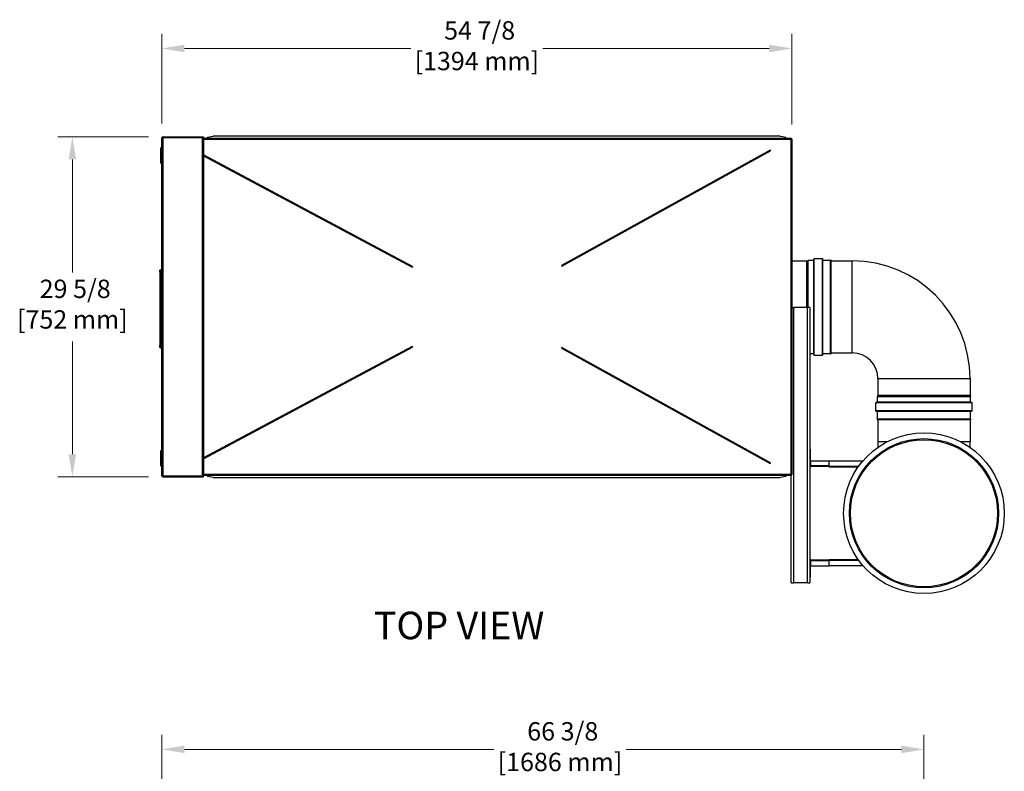
# Model space of a CAD drawing. Units: inches. Extents: x 12 to 323, y 16 to 211.
# Drawn here: x 117 to 203, y 145 to 211 of the extents above; entities that cross this region are included whole.
import ezdxf

# ---------------------------------------------------------------- set-up
doc = ezdxf.new("R2010")
doc.units = ezdxf.units.IN
doc.header["$LTSCALE"] = 20
doc.header["$MEASUREMENT"] = 0
for name, color, linetype, lineweight in [('Dimensions(ANSI)', 7, 'Continuous', 18), ('Symbols(ANSI)', 7, 'Continuous', 25), ('Visible Edges(ANSI)', 7, 'Continuous', 25), ('Visible Tangent Edges(ANSI)', 7, 'Continuous', 25)]:
    doc.layers.add(name, color=color, linetype=linetype, lineweight=lineweight)
doc.styles.add('Current-ANSI', font='arial.ttf')
doc.styles.add('MESTEK', font='arial.ttf')
doc.dimstyles.new('MESTEK FRACTIONS', dxfattribs={"dimscale": 20, "dimtxt": 0.08, "dimasz": 0.098425, "dimexe": 0.063, "dimexo": 0.0625, "dimgap": 0.031496, "dimtad": 0, "dimtih": 1, "dimtoh": 1, "dimdec": 4, "dimrnd": 1e-08, "dimzin": 1, "dimdsep": 46, "dimlunit": 5, "dimtxsty": 'MESTEK', "dimcen": 0.09, "dimdle": 0.393701, "dimclrd": 7, "dimclre": 7, "dimclrt": 7, "dimadec": 0, "dimazin": 0, "dimtfac": 1, "dimtofl": 0, "dimtmove": 0, "dimatfit": 3, "dimfxl": 0, "dimfrac": 2, "dimtolj": 1, "dimtzin": 0, "dimlwd": 15, "dimlwe": 15, "dimarcsym": 0})

# ---------------------------------------------------------------- blocks, each defined once
blk = doc.blocks.new('*D16')
at = {"layer": 'Defpoints', "color": 0, "linetype": 'Continuous'}
for p in [(184.057, 208.321), (129.168, 200.537), (184.057, 200.447)]:
    blk.add_point(p, dxfattribs=at)
at = {"layer": 'Dimensions(ANSI)', "color": 7, "linetype": 'Continuous', "lineweight": 15}
for p, q in [((129.168, 201.787), (129.168, 209.581)), ((184.057, 201.697), (184.057, 209.581)), ((131.136, 208.321), (150.851, 208.321)), ((182.088, 208.321), (162.373, 208.321))]:
    blk.add_line(p, q, dxfattribs=at)
at = {"layer": 'Dimensions(ANSI)', "color": 7, "linetype": 'Continuous'}
for points in [[(131.136, 208.649), (131.136, 207.993), (129.168, 208.321)], [(182.088, 208.649), (182.088, 207.993), (184.057, 208.321)]]:
    blk.add_solid(points, dxfattribs=at)
at = {"layer": 'Dimensions(ANSI)', "color": 7, "linetype": 'Continuous', "lineweight": 18, "insert": (156.612, 210.693), "char_height": 1.6, "attachment_point": 2, "style": 'MESTEK'}
blk.add_mtext('\\A1; 54 7/8\\P[1394 mm]', dxfattribs=at)
blk = doc.blocks.new('*D25')
at = {"layer": 'Defpoints', "color": 0, "linetype": 'Continuous'}
for p in [(195.565, 147.253), (195.565, 139.379), (129.168, 121.983)]:
    blk.add_point(p, dxfattribs=at)
at = {"layer": 'Dimensions(ANSI)', "color": 7, "linetype": 'Continuous', "lineweight": 15}
for p, q in [((129.168, 123.233), (129.168, 148.513)), ((195.565, 140.629), (195.565, 148.513)), ((131.136, 147.253), (158.093, 147.253)), ((193.596, 147.253), (169.615, 147.253))]:
    blk.add_line(p, q, dxfattribs=at)
at = {"layer": 'Dimensions(ANSI)', "color": 7, "linetype": 'Continuous'}
for points in [[(131.136, 147.581), (131.136, 146.925), (129.168, 147.253)], [(193.596, 147.581), (193.596, 146.925), (195.565, 147.253)]]:
    blk.add_solid(points, dxfattribs=at)
at = {"layer": 'Dimensions(ANSI)', "color": 7, "linetype": 'Continuous', "lineweight": 18, "insert": (163.854, 149.625), "char_height": 1.6, "attachment_point": 2, "style": 'MESTEK'}
blk.add_mtext('\\A1; 66 3/8\\P[1686 mm]', dxfattribs=at)
blk = doc.blocks.new('*D44')
at = {"layer": 'Defpoints', "color": 0, "linetype": 'Continuous'}
for p in [(129.249, 200.618), (121.375, 170.993), (129.249, 170.993)]:
    blk.add_point(p, dxfattribs=at)
at = {"layer": 'Dimensions(ANSI)', "color": 7, "linetype": 'Continuous', "lineweight": 15}
for p, q in [((127.999, 200.618), (120.115, 200.618)), ((121.375, 198.65), (121.375, 188.808)), ((121.375, 172.962), (121.375, 182.803)), ((127.999, 170.993), (120.115, 170.993))]:
    blk.add_line(p, q, dxfattribs=at)
at = {"layer": 'Dimensions(ANSI)', "color": 7, "linetype": 'Continuous'}
for points in [[(121.047, 198.65), (121.703, 198.65), (121.375, 200.618)], [(121.047, 172.962), (121.703, 172.962), (121.375, 170.993)]]:
    blk.add_solid(points, dxfattribs=at)
at = {"layer": 'Dimensions(ANSI)', "color": 7, "linetype": 'Continuous', "lineweight": 18, "insert": (121.375, 188.178), "char_height": 1.6, "attachment_point": 2, "style": 'MESTEK'}
blk.add_mtext('\\A1; 29 5/8\\P[752 mm]', dxfattribs=at)

msp = doc.modelspace()

# ---------------------------------------------------------------- linework, layer by layer
at = {"layer": 'Visible Edges(ANSI)', "color": 7}
for p, q in [((129.24873, 200.53703), (129.16773, 200.53703)), ((129.16773, 171.07403), (129.16773, 200.53703)), ((129.24873, 200.61803), (132.79273, 200.61803)), ((129.24873, 200.61803), (129.24873, 200.56803)), ((129.24873, 200.56803), (132.79273, 200.56803)), ((129.24873, 200.56096), (132.71173, 200.56096)), ((129.24873, 200.53703), (129.24873, 200.56096)), ((132.79273, 200.56096), (132.71173, 200.56096)), ((132.79273, 200.61803), (132.79273, 200.56803)), ((132.79273, 200.56096), (132.79273, 171.0501)), ((132.79273, 200.50408), (183.99966, 200.50408)), ((133.14505, 200.59015), (133.64505, 200.67697)), ((133.14505, 200.50455), (133.14505, 200.59015)), ((183.03266, 200.67697), (133.64505, 200.67697)), ((183.03266, 200.67697), (183.53266, 200.59015)), ((183.53266, 200.50455), (183.53266, 200.59015)), ((183.99966, 200.45408), (183.99966, 200.50408)), ((184.00673, 200.44701), (184.05673, 200.44701)), ((184.05673, 200.44701), (184.05673, 171.17315)), ((129.16763, 199.69934), (129.16763, 198.3017)), ((129.16773, 199.69934), (129.16763, 199.69934)), ((151.01929, 189.31806), (132.79273, 199.04081)), ((182.16762, 199.45819), (163.99154, 189.41406)), ((164.02056, 189.36154), (182.19664, 199.40568)), ((129.16773, 198.3017), (129.16763, 198.3017)), ((132.79273, 198.9728), (150.99105, 189.26513)), ((184.05673, 189.82943), (185.35613, 189.82943)), ((185.3564, 189.82946), (185.47542, 189.85922)), ((185.48728, 189.86068), (185.95921, 189.86068)), ((185.96031, 181.65178), (185.96031, 189.95928)), ((186.00921, 190.00818), (186.71221, 190.00818)), ((186.76111, 181.65178), (186.76111, 189.95928)), ((186.76221, 189.86068), (187.41362, 189.86068)), ((187.42465, 189.86312), (187.48721, 189.89229)), ((187.48721, 181.71876), (187.48721, 189.89229)), ((187.48721, 189.81953), (189.31475, 189.81953)), ((128.98773, 189.0151), (129.11273, 189.0606)), ((128.98773, 188.8276), (128.98773, 189.0151)), ((128.98773, 188.8276), (128.98773, 182.4526)), ((129.11273, 188.8276), (129.11273, 189.0606)), ((129.11273, 182.4526), (129.11273, 188.8276)), ((129.11273, 188.6401), (129.16773, 188.6401)), ((184.05673, 185.75408), (184.23133, 185.75408)), ((185.40713, 185.75408), (184.23133, 185.75408)), ((185.63173, 185.75408), (185.40713, 185.75408)), ((185.63173, 185.75408), (185.63173, 173.39685)), ((128.98773, 182.2651), (128.98773, 182.4526)), ((128.98773, 182.2651), (129.11273, 182.21961)), ((129.11273, 182.6401), (129.16773, 182.6401)), ((129.11273, 182.21961), (129.11273, 182.4526)), ((150.99105, 182.35504), (132.79273, 172.64736)), ((132.79273, 172.57936), (151.01929, 182.3021)), ((163.99154, 182.2061), (182.16762, 172.16197)), ((182.19664, 172.21449), (164.02056, 182.25862)), ((185.63173, 181.75038), (185.95921, 181.75038)), ((186.00921, 181.60288), (186.71221, 181.60288)), ((186.76221, 181.75038), (187.41362, 181.75038)), ((187.42465, 181.74793), (187.48721, 181.71876)), ((187.48721, 181.79153), (189.31475, 181.79153)), ((191.55075, 179.55553), (191.55075, 178.09244)), ((199.57875, 179.55553), (199.57875, 178.09244)), ((191.5197, 177.48936), (191.5197, 177.96128)), ((191.52086, 177.97069), (191.55062, 178.08972)), ((191.55075, 178.09244), (199.57875, 178.09244)), ((199.57889, 178.08972), (199.60864, 177.97069)), ((199.6098, 177.48936), (199.6098, 177.96128)), ((191.3722, 176.73636), (191.3722, 177.43936)), ((199.7185, 177.47816), (191.411, 177.47816)), ((199.7573, 176.73636), (199.7573, 177.43936)), ((199.7185, 176.69756), (191.411, 176.69756)), ((191.49185, 175.96719), (191.51631, 176.01964)), ((199.63765, 175.96719), (191.49185, 175.96719)), ((191.51687, 175.95553), (191.49185, 175.96719)), ((199.61264, 175.95553), (191.51687, 175.95553)), ((191.5197, 176.03494), (191.5197, 176.68636)), ((191.55075, 175.95553), (191.55075, 174.07553)), ((199.57875, 175.95553), (199.57875, 174.07553)), ((199.6098, 176.03494), (199.6098, 176.68636)), ((199.61264, 175.95553), (199.63765, 175.96719)), ((199.6132, 176.01964), (199.63765, 175.96719)), ((129.16773, 173.30935), (129.16763, 173.30935)), ((129.16763, 173.30935), (129.16763, 171.91171)), ((185.67555, 173.39685), (185.62555, 173.39685)), ((185.62555, 173.39685), (185.62555, 171.97785)), ((185.67555, 171.97785), (185.67555, 173.39685)), ((191.55075, 174.07553), (191.55075, 173.56032)), ((199.57875, 173.56032), (199.57875, 174.07553)), ((129.16773, 171.91171), (129.16763, 171.91171)), ((185.67555, 171.97785), (185.62555, 171.97785)), ((185.63173, 171.94682), (185.63173, 163.69026)), ((185.70655, 171.94685), (185.70655, 171.89685)), ((187.30337, 171.89685), (185.70655, 171.89685)), ((185.7109, 171.97785), (185.7109, 172.39685)), ((185.7109, 172.39685), (187.30337, 172.39685)), ((187.30337, 172.39685), (190.26352, 172.39685)), ((187.30337, 171.92785), (187.30337, 172.39685)), ((187.30337, 171.92785), (187.30337, 171.84685)), ((189.83509, 171.84685), (187.30337, 171.84685)), ((129.24873, 171.07403), (129.16773, 171.07403)), ((129.24873, 171.07403), (129.24873, 171.0501)), ((129.24873, 171.0501), (132.71173, 171.0501)), ((132.79273, 171.04303), (129.24873, 171.04303)), ((129.24873, 170.99303), (129.24873, 171.04303)), ((129.24873, 170.99303), (132.79273, 170.99303)), ((132.79273, 171.0501), (132.71173, 171.0501)), ((183.99966, 171.11608), (132.79273, 171.11608)), ((132.79273, 170.99303), (132.79273, 171.04303)), ((133.14505, 171.11561), (133.14505, 171.03002)), ((133.64505, 170.94319), (133.14505, 171.03002)), ((133.64505, 170.94319), (183.03266, 170.94319)), ((183.53266, 171.03002), (183.03266, 170.94319)), ((183.53266, 171.11561), (183.53266, 171.03002)), ((183.99966, 171.16608), (183.99966, 171.11608)), ((184.00673, 171.17315), (184.05673, 171.17315)), ((184.00673, 161.75408), (184.00673, 171.17315)), ((185.62987, 163.67303), (185.62987, 162.25403)), ((185.67987, 163.67303), (185.62987, 163.67303)), ((185.67987, 162.25403), (185.67987, 163.67303)), ((185.71087, 163.75403), (185.71087, 163.70403)), ((185.71087, 163.75403), (187.30337, 163.75403)), ((185.71523, 163.25403), (185.71523, 163.67303)), ((185.71523, 163.25403), (187.30337, 163.25403)), ((187.30337, 163.80403), (189.83522, 163.80403)), ((187.30337, 163.80403), (187.30337, 163.72303)), ((187.30337, 163.25403), (187.30337, 163.72303)), ((190.26368, 163.25403), (187.30337, 163.25403)), ((185.62987, 162.25403), (185.67987, 162.25403)), ((185.63173, 162.25403), (185.63173, 161.75408)), ((184.00673, 161.75408), (184.23133, 161.75408)), ((185.40713, 161.75408), (184.23133, 161.75408)), ((185.40713, 161.75408), (185.63173, 161.75408))]:
    msp.add_line(p, q, dxfattribs=at)
for radius in [7, 6.5, 6.40817]:
    msp.add_circle((195.56475, 167.82553), radius, dxfattribs=at)
for centre, radius, start, end in [((129.24873, 200.53703), 0.081, 90, 180), ((129.24873, 200.53703), 0.031, 90, 180), ((157.53173, 185.81008), 28.16377, 28.8640841, 28.9861468), ((185.35613, 189.83053), 0.0011, 270, 284.0362435), ((185.48728, 189.81178), 0.0489, 90, 104.0362435), ((185.95921, 189.86178), 0.0011, 270, 0), ((186.00921, 189.95928), 0.0489, 90, 180), ((186.71221, 189.95928), 0.0489, 0, 90), ((186.76221, 189.86178), 0.0011, 180, 270), ((187.41362, 189.88678), 0.0261, 270, 295), ((189.31475, 179.55553), 10.264, 0, 90), ((157.53173, 185.81008), 7.39715, 151.6904749, 152.1552157), ((157.53173, 185.81008), 7.39715, 28.6927451, 29.1574859), ((157.53173, 185.81008), 7.39715, 207.8447843, 208.3095251), ((157.53173, 185.81008), 7.39715, 330.8425141, 331.3072549), ((185.95921, 181.74928), 0.0011, 0, 90), ((186.00921, 181.65178), 0.0489, 180, 270), ((186.71221, 181.65178), 0.0489, 270, 0), ((186.76221, 181.74928), 0.0011, 90, 180), ((187.41362, 181.72428), 0.0261, 65, 90), ((189.31475, 179.55553), 2.236, 0, 90), ((191.5585, 177.96128), 0.0388, 165.9637565, 180), ((191.53975, 178.09244), 0.0112, 345.9637565, 0), ((199.58975, 178.09244), 0.0112, 180, 194.0362435), ((199.571, 177.96128), 0.0388, 0, 14.0362435), ((191.411, 177.43936), 0.0388, 90, 180), ((191.411, 176.73636), 0.0388, 180, 270), ((191.5085, 177.48936), 0.0112, 270, 0), ((199.621, 177.48936), 0.0112, 180, 270), ((199.7185, 177.43936), 0.0388, 0, 90), ((199.7185, 176.73636), 0.0388, 270, 0), ((191.5085, 176.68636), 0.0112, 0, 90), ((191.4835, 176.03494), 0.0362, 335, 0), ((199.621, 176.68636), 0.0112, 90, 180), ((199.646, 176.03494), 0.0362, 180, 205), ((157.53173, 185.81008), 28.16377, 331.0138532, 331.1359159), ((129.24873, 171.07403), 0.081, 180, 270), ((129.24873, 171.07403), 0.031, 180, 270)]:
    msp.add_arc(centre, radius, start, end, dxfattribs=at)
for points, degree in [([(133.13796, 200.50408), (133.14032, 200.50408), (133.14269, 200.50424), (133.14505, 200.50455)], 3), ([(183.53974, 200.50408), (183.53738, 200.50408), (183.53502, 200.50424), (183.53266, 200.50455)], 3), ([(183.99966, 200.50408), (183.99811, 200.50408), (183.99656, 200.50282), (183.99502, 200.50036)], 3), ([(184.05673, 200.44701), (184.05673, 200.44547), (184.05546, 200.44392), (184.05301, 200.44238)], 3), ([(129.08828, 199.65997), (129.12765, 199.69934)], 1), ([(129.08828, 198.34107), (129.08828, 199.65997)], 1), ([(129.12765, 199.69934), (129.12765, 198.3017)], 1), ([(129.12765, 199.69934), (129.16702, 199.69934)], 1), ([(129.16702, 199.69934), (129.16702, 198.3017)], 1), ([(129.16763, 199.59304), (129.16702, 199.59304)], 1), ([(129.12765, 198.3017), (129.08828, 198.34107)], 1), ([(129.16702, 198.3017), (129.12765, 198.3017)], 1), ([(129.08828, 173.26998), (129.12765, 173.30935)], 1), ([(129.12765, 173.30935), (129.16702, 173.30935)], 1), ([(129.12765, 173.30935), (129.12765, 171.91171)], 1), ([(129.16702, 173.30935), (129.16702, 171.91171)], 1), ([(129.08828, 171.95108), (129.08828, 173.26998)], 1), ([(129.12765, 171.91171), (129.08828, 171.95108)], 1), ([(129.16702, 171.91171), (129.12765, 171.91171)], 1), ([(129.16702, 172.01801), (129.16763, 172.01801)], 1), ([(185.62555, 171.97785), (185.62555, 171.93543), (185.66414, 171.89685), (185.70655, 171.89685)], 3), ([(185.70655, 171.94685), (185.69032, 171.94685), (185.67555, 171.96161), (185.67555, 171.97785)], 3), ([(185.70655, 171.89685), (185.708, 171.89685), (185.70945, 171.93543), (185.7109, 171.97785)], 3), ([(185.7109, 171.97785), (185.70945, 171.96161), (185.708, 171.94685), (185.70655, 171.94685)], 3), ([(133.13796, 171.11608), (133.14032, 171.11608), (133.14269, 171.11592), (133.14505, 171.11561)], 3), ([(183.53974, 171.11608), (183.53738, 171.11608), (183.53502, 171.11592), (183.53266, 171.11561)], 3), ([(183.99966, 171.11608), (183.99811, 171.11608), (183.99656, 171.11735), (183.99502, 171.1198)], 3), ([(184.05673, 171.17315), (184.05673, 171.1747), (184.05546, 171.17625), (184.05301, 171.17779)], 3), ([(185.71087, 163.75403), (185.66846, 163.75403), (185.62987, 163.71544), (185.62987, 163.67303)], 3), ([(185.67987, 163.67303), (185.67987, 163.68926), (185.69464, 163.70403), (185.71087, 163.70403)], 3), ([(185.71523, 163.67303), (185.71377, 163.71544), (185.71232, 163.75403), (185.71087, 163.75403)], 3), ([(185.71087, 163.70403), (185.71232, 163.70403), (185.71377, 163.68926), (185.71523, 163.67303)], 3)]:
    msp.add_open_spline(points, degree=degree, dxfattribs=at)
for points, knots in [([(183.99502, 200.50036), (183.99085, 200.49372), (183.98666, 200.47789), (183.98248, 200.4578), (183.98023, 200.447), (183.97798, 200.43504), (183.97573, 200.42308)], [-0.806326764, -0.806326764, -0.806326764, -0.806326764, -0.282016707, -0.282016707, -0.282016707, 0, 0, 0, 0]), ([(183.97573, 200.42308), (183.98301, 200.4379), (183.99029, 200.45177), (183.99757, 200.45379), (183.99827, 200.45398), (183.99896, 200.45408), (183.99966, 200.45408)], [0, 0, 0, 0, 0.91284107, 0.91284107, 0.91284107, 1, 1, 1, 1]), ([(183.97573, 200.42308), (183.99054, 200.43036), (184.00441, 200.43764), (184.00644, 200.44493), (184.00663, 200.44562), (184.00673, 200.44632), (184.00673, 200.44701)], [0, 0, 0, 0, 0.91284107, 0.91284107, 0.91284107, 1, 1, 1, 1]), ([(184.05301, 200.44238), (184.04636, 200.4382), (184.03054, 200.43401), (184.01045, 200.42983), (183.99964, 200.42758), (183.98769, 200.42533), (183.97573, 200.42308)], [-0.806326764, -0.806326764, -0.806326764, -0.806326764, -0.282016707, -0.282016707, -0.282016707, 0, 0, 0, 0]), ([(183.99502, 171.1198), (183.99085, 171.12645), (183.98666, 171.14227), (183.98248, 171.16236), (183.98023, 171.17317), (183.97798, 171.18512), (183.97573, 171.19708)], [-0.806326764, -0.806326764, -0.806326764, -0.806326764, -0.282016707, -0.282016707, -0.282016707, 0, 0, 0, 0]), ([(183.97573, 171.19708), (183.99054, 171.1898), (184.00441, 171.18252), (184.00644, 171.17524), (184.00663, 171.17454), (184.00673, 171.17385), (184.00673, 171.17315)], [0, 0, 0, 0, 0.91284107, 0.91284107, 0.91284107, 1, 1, 1, 1]), ([(183.97573, 171.19708), (183.98301, 171.18226), (183.99029, 171.16839), (183.99757, 171.16637), (183.99827, 171.16618), (183.99896, 171.16608), (183.99966, 171.16608)], [0, 0, 0, 0, 0.91284107, 0.91284107, 0.91284107, 1, 1, 1, 1]), ([(184.05301, 171.17779), (184.04636, 171.18196), (184.03054, 171.18615), (184.01045, 171.19033), (183.99964, 171.19258), (183.98769, 171.19483), (183.97573, 171.19708)], [-0.806326764, -0.806326764, -0.806326764, -0.806326764, -0.282016707, -0.282016707, -0.282016707, 0, 0, 0, 0])]:
    msp.add_open_spline(points, degree=3, knots=knots, dxfattribs=at)
for points, weights in [([(129.16763, 199.53664), (129.16702, 199.5381), (129.16702, 199.53967)], [0.966995814318, 0.964177175238, 1]), ([(129.16702, 198.39225), (129.16702, 198.39383), (129.16763, 198.39529)], [1, 0.923331326932, 0.886800731856]), ([(129.16763, 173.21577), (129.16702, 173.21722), (129.16702, 173.2188)], [0.886800731856, 0.923331326932, 1]), ([(129.16702, 172.07138), (129.16702, 172.07296), (129.16763, 172.07441)], [1, 0.964177175238, 0.966995814318])]:
    msp.add_rational_spline(points, weights, degree=2, dxfattribs=at)
at = {"layer": 'Visible Tangent Edges(ANSI)', "color": 7}
for p, q in [((129.24873, 200.53703), (129.24873, 171.07403)), ((132.71173, 171.0501), (132.71173, 200.56096)), ((132.79273, 200.42308), (183.97573, 200.42308)), ((133.14505, 200.50455), (183.53266, 200.50455)), ((183.97573, 200.42308), (183.97573, 171.19708)), ((185.35613, 185.75408), (185.35613, 189.82943)), ((185.3564, 185.75408), (185.3564, 189.82946)), ((185.47542, 185.75408), (185.47542, 189.85922)), ((185.48728, 185.75408), (185.48728, 189.86068)), ((185.95921, 181.75038), (185.95921, 189.86068)), ((186.00921, 181.60288), (186.00921, 190.00818)), ((186.71221, 181.60288), (186.71221, 190.00818)), ((186.76221, 181.75038), (186.76221, 189.86068)), ((187.41362, 181.75038), (187.41362, 189.86068)), ((187.42465, 181.74793), (187.42465, 189.86312)), ((189.31475, 181.79153), (189.31475, 189.81953)), ((128.98773, 188.8276), (129.11273, 188.8276)), ((184.23133, 161.75408), (184.23133, 185.75408)), ((185.40713, 161.75408), (185.40713, 185.75408)), ((128.98773, 182.4526), (129.11273, 182.4526)), ((191.55075, 179.55553), (199.57875, 179.55553)), ((199.6098, 177.96128), (191.5197, 177.96128)), ((199.60864, 177.97069), (191.52086, 177.97069)), ((199.57889, 178.08972), (191.55062, 178.08972)), ((199.7573, 177.43936), (191.3722, 177.43936)), ((199.7573, 176.73636), (191.3722, 176.73636)), ((199.6098, 177.48936), (191.5197, 177.48936)), ((199.6132, 176.01964), (191.51631, 176.01964)), ((199.6098, 176.68636), (191.5197, 176.68636)), ((199.6098, 176.03494), (191.5197, 176.03494)), ((191.55075, 174.07553), (192.41237, 174.07553)), ((198.71713, 174.07553), (199.57875, 174.07553)), ((185.7109, 171.97785), (187.30337, 171.97785)), ((187.30337, 171.92785), (189.89281, 171.92785)), ((183.97573, 171.19708), (132.79273, 171.19708)), ((183.53266, 171.11561), (133.14505, 171.11561)), ((187.30337, 163.67303), (185.71523, 163.67303)), ((189.89294, 163.72303), (187.30337, 163.72303))]:
    msp.add_line(p, q, dxfattribs=at)
for points, knots in [([(183.99502, 200.50036), (183.99441, 200.49102), (183.99353, 200.48098), (183.99107, 200.46507), (183.98977, 200.45876), (183.98653, 200.44771), (183.98492, 200.44324), (183.98077, 200.43334), (183.97832, 200.42835), (183.97573, 200.42308)], [-0.205647029, -0.205647029, -0.205647029, -0.205647029, -0.1330505, -0.1330505, -0.082486647, -0.082486647, -0.044754726, -0.044754726, 0, 0, 0, 0]), ([(183.97573, 200.42308), (183.97856, 200.42448), (183.98135, 200.42585), (183.98698, 200.42848), (183.98972, 200.42971), (183.99709, 200.43272), (184.00157, 200.43429), (184.01292, 200.43749), (184.01954, 200.43876), (184.03506, 200.44101), (184.04431, 200.4418), (184.05301, 200.44238)], [-0.202539861, -0.202539861, -0.202539861, -0.202539861, -0.178709039, -0.178709039, -0.155612995, -0.155612995, -0.118388815, -0.118388815, -0.066485339, -0.066485339, 0, 0, 0, 0]), ([(183.97573, 171.19708), (183.97712, 171.19424), (183.97849, 171.19145), (183.98113, 171.18583), (183.98235, 171.18308), (183.98537, 171.17572), (183.98693, 171.17123), (183.99013, 171.15989), (183.99141, 171.15327), (183.99365, 171.13775), (183.99445, 171.1285), (183.99502, 171.1198)], [-0.202539861, -0.202539861, -0.202539861, -0.202539861, -0.178709039, -0.178709039, -0.155612996, -0.155612996, -0.118388815, -0.118388815, -0.066485339, -0.066485339, 0, 0, 0, 0]), ([(184.05301, 171.17779), (184.04367, 171.1784), (184.03362, 171.17928), (184.01771, 171.18174), (184.0114, 171.18304), (184.00035, 171.18628), (183.99589, 171.18789), (183.98599, 171.19204), (183.981, 171.19449), (183.97573, 171.19708)], [-0.20564703, -0.20564703, -0.20564703, -0.20564703, -0.1330505, -0.1330505, -0.082486647, -0.082486647, -0.044754726, -0.044754726, 0, 0, 0, 0])]:
    msp.add_open_spline(points, degree=3, knots=knots, dxfattribs=at)

# ---------------------------------------------------------------- texts
at = {"layer": 'Symbols(ANSI)', "color": 7, "insert": (147.6472, 159.24858), "char_height": 2.4, "width": 16.3957322, "attachment_point": 1, "style": 'Current-ANSI'}
msp.add_mtext('{\\fArial|b0|i0;\\H2.4000;TOP VIEW}', dxfattribs=at)

# ---------------------------------------------------------------- dimensions: what is measured, and where the dimension line sits
at = {"layer": 'Dimensions(ANSI)', "color": 7, "linetype": 'Continuous', "lineweight": 18}
dim = msp.add_linear_dim(base=(184.05673, 208.32103), p1=(129.16773, 200.53703), p2=(184.05673, 200.44701), text=' <>\\X[1394 mm]', dimstyle='MESTEK FRACTIONS', override={"dimtih": 0, "dimtoh": 0, "dimdec": 4, "dimpost": '\\X', "dimtp": 0, "dimtm": 0, "dimtdec": 2, "dimatfit": 1, "dimtvp": -0.25}, dxfattribs=at)
dim.commit()
dim.dimension.update_dxf_attribs({"geometry": '*D16', "text_midpoint": (156.61223, 208.32103), "dimtype": 160})
for base, p1, p2, angle, text, override, picture, middle in [((121.37471, 170.99303), (129.24873, 200.61803), (129.24873, 170.99303), 270, ' <>\\X[752 mm]', {"dimdec": 4, "dimpost": '\\X', "dimtp": 0, "dimtm": 0, "dimtdec": 2, "dimatfit": 1, "dimtvp": -0.25}, '*D44', (121.37471, 185.80553)), ((195.56475, 147.25303), (129.16773, 121.98251), (195.56475, 139.37901), 180, ' <>\\X[1686 mm]', {"dimtih": 0, "dimtoh": 0, "dimdec": 4, "dimpost": '\\X', "dimtp": 0, "dimtm": 0, "dimtdec": 2, "dimatfit": 1, "dimtvp": -0.25}, '*D25', (163.85412, 147.25303))]:
    dim = msp.add_linear_dim(base=base, p1=p1, p2=p2, angle=angle, text=text, dimstyle='MESTEK FRACTIONS', override=override, dxfattribs=at)
    dim.commit()
    dim.dimension.update_dxf_attribs({"geometry": picture, "text_midpoint": middle, "dimtype": 160})

doc.saveas('drawing.dxf')
